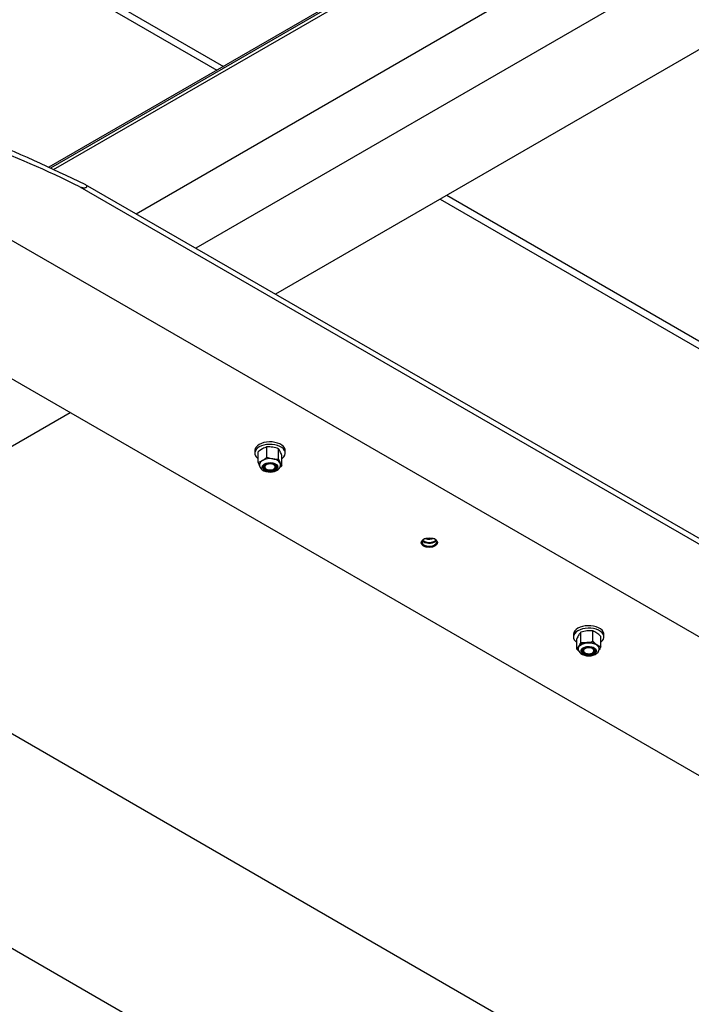
# Model space of a CAD drawing. Units: inches. Extents: x 0 to 10.8, y -1.5 to 8.3.
# Drawn here: x 7.9 to 8.3, y 5.7 to 6.3 of the extents above; entities that cross this region are included whole.
import ezdxf

# ---------------------------------------------------------------- set-up
doc = ezdxf.new("R2010")
doc.units = ezdxf.units.IN
doc.header["$MEASUREMENT"] = 0

msp = doc.modelspace()

# ---------------------------------------------------------------- linework, layer by layer
at = {"color": 7, "linetype": 'Continuous', "lineweight": 25}
for p, q in [((6.69553641, 7.05181051), (8.01172044, 6.29199368)), ((6.69235791, 7.04910917), (8.00779144, 6.2897255)), ((8.31351664, 6.46621694), (7.90828912, 6.23228406)), ((8.3135201, 6.46621082), (7.90829694, 6.23228046)), ((8.31403908, 6.46538288), (7.90938339, 6.23178011)), ((7.91112876, 6.23097318), (8.31504424, 6.46414861)), ((7.95994857, 6.20472901), (8.35400182, 6.43221113)), ((8.38338224, 6.40835169), (7.99532614, 6.18433168)), ((8.42369533, 6.37719672), (8.04249631, 6.1571352)), ((7.77626661, 6.25243734), (8.37375496, 5.90794888)), ((7.92663729, 6.22073463), (8.44816119, 5.9200443)), ((8.4494858, 5.92248094), (7.93009879, 6.22193924)), ((7.701031, 6.21384649), (8.29851935, 5.86935803)), ((8.13998286, 6.21341301), (8.37335943, 6.07868756)), ((8.14391186, 6.21568117), (8.37335943, 6.08322393)), ((7.92102084, 6.0870089), (7.75100519, 5.98886096)), ((8.0374284, 6.06061875), (8.0374284, 6.0667342)), ((8.03026838, 6.06438213), (8.03026838, 6.06307719)), ((8.03232112, 6.05767518), (8.03232112, 6.06379062)), ((8.04439787, 6.05953716), (8.04439787, 6.0656526)), ((8.04626, 6.05551204), (8.04626, 6.06162749)), ((8.04831279, 6.06307719), (8.04831279, 6.06452882)), ((8.03515164, 6.05493258), (8.03513479, 6.05479048)), ((8.03519508, 6.05529772), (8.0353109, 6.05532885)), ((8.03524477, 6.05504783), (8.0353109, 6.05532885)), ((8.04327888, 6.0545628), (8.04333797, 6.05484826)), ((8.04335372, 6.05538798), (8.04333797, 6.05484826)), ((8.03418331, 6.05365006), (8.0340945, 6.05379013)), ((8.03685389, 6.05376724), (8.03708052, 6.05363635)), ((8.03898323, 6.05256513), (8.04005059, 6.05249009)), ((8.04002675, 6.052602), (8.0394292, 6.05262823)), ((8.04002675, 6.052602), (8.04005059, 6.05249009)), ((8.04150065, 6.05363635), (8.04158518, 6.05368521)), ((7.74842675, 5.97675152), (8.30842188, 5.65347319)), ((8.21894889, 5.9555963), (8.21894889, 5.95429136)), ((8.22338347, 5.9510239), (8.22338347, 5.95713935)), ((8.23050197, 5.95170938), (8.23050197, 5.95782488)), ((8.23699333, 5.95429136), (8.23699333, 5.95574299)), ((8.22085259, 5.94712222), (8.22085259, 5.95323772)), ((8.23508963, 5.94849329), (8.23508963, 5.95460873)), ((8.22412673, 5.94699686), (8.22472749, 5.94751276)), ((8.22470656, 5.94639195), (8.22470656, 5.94625021)), ((8.22547813, 5.9450139), (8.2256516, 5.94491372)), ((8.2256661, 5.94490538), (8.22576106, 5.94485052)), ((8.22568946, 5.94418376), (8.22621597, 5.94407211)), ((8.2296824, 5.94823234), (8.22973022, 5.94824976)), ((8.2296824, 5.94823234), (8.23020677, 5.94812653)), ((8.23018119, 5.94485052), (8.23046409, 5.9450139)), ((8.23118127, 5.94475415), (8.23078065, 5.94443162)), ((8.23086101, 5.9443365), (8.23078065, 5.94443162)), ((8.23086101, 5.9443365), (8.23152962, 5.94492686)), ((7.63843235, 5.91325312), (8.26202519, 5.55326062))]:
    msp.add_line(p, q, dxfattribs=at)
at = {"color": 7, "linetype": 'Continuous', "lineweight": 25, "flags": 128}
for points in [[(7.92663729, 6.22073463), (7.92701974, 6.2205632), (7.92744125, 6.22041713), (7.92788883, 6.22030095), (7.92834856, 6.22021824), (7.92880626, 6.22017157), (7.92924779, 6.22016237), (7.92965945, 6.22019094), (7.93002849, 6.22025639), (7.93034357, 6.22035669), (7.93059487, 6.22048876), (7.93077462, 6.22064846), (7.93087735, 6.22083092), (7.93089978, 6.22103044), (7.93084121, 6.22124088), (7.93070354, 6.22145573), (7.93049099, 6.22166833), (7.93021007, 6.2218721), (7.92986955, 6.22206072)], [(8.04831279, 6.06452882), (8.048234, 6.06521582), (8.04786307, 6.0661528), (8.04720017, 6.06703446), (8.04626798, 6.06783081), (8.04509816, 6.06851472), (8.04373053, 6.0690629), (8.04221179, 6.06945671), (8.04059349, 6.06968267), (8.03893087, 6.0697331), (8.03728046, 6.06960633), (8.03569856, 6.06930669), (8.03423895, 6.06884429), (8.03295138, 6.06823495), (8.03187964, 6.06749941), (8.0310603, 6.0666627), (8.03052125, 6.0657533), (8.0302808, 6.06480223), (8.03026838, 6.06452882)], [(8.04626, 6.05976963), (8.04670154, 6.06010666), (8.04752088, 6.06094337), (8.04805993, 6.06185272), (8.04830038, 6.06280378), (8.048234, 6.06376418), (8.04786307, 6.06470117), (8.04720017, 6.06558283), (8.04626798, 6.06637923), (8.04509816, 6.06706309), (8.04373053, 6.06761132), (8.04221179, 6.06800508), (8.04059349, 6.06823104), (8.03893087, 6.06828147), (8.03728046, 6.06815469), (8.03569856, 6.06785505), (8.03423895, 6.06739266), (8.03295138, 6.06678332), (8.03187964, 6.06604778), (8.0310603, 6.06521107), (8.03052125, 6.06430167), (8.0302808, 6.0633506), (8.03034718, 6.06239025), (8.0307181, 6.06145327), (8.0307181, 6.06145327)], [(8.03487479, 6.06563054), (8.03333732, 6.0646048), (8.03232112, 6.06379062)], [(8.0374284, 6.06061875), (8.03914749, 6.06008351), (8.04091311, 6.05970982)], [(8.03311152, 6.05562604), (8.03281902, 6.05631522), (8.03232112, 6.05767518)], [(8.03306792, 6.05622208), (8.03311939, 6.05551799), (8.03344307, 6.05465411), (8.03398275, 6.05388994), (8.03473373, 6.05321938), (8.03569908, 6.05265577), (8.03684836, 6.05223321), (8.03810892, 6.0519815), (8.03941725, 6.0519088), (8.04072225, 6.05201639), (8.0419753, 6.05230507), (8.04313188, 6.0527793), (8.04414485, 6.05345154), (8.04483929, 6.05418426), (8.04529913, 6.05499792), (8.0455206, 6.05586821), (8.0455073, 6.05621312)], [(8.04157971, 6.05713967), (8.04252593, 6.05671978), (8.04325171, 6.05617286), (8.04370754, 6.05553608), (8.04386236, 6.05485295), (8.04370561, 6.05416992), (8.04324796, 6.05353362), (8.04252066, 6.05298737), (8.04157324, 6.05256837), (8.04047022, 6.05230523), (8.03928683, 6.0522159), (8.03810371, 6.05230638), (8.03700147, 6.05257056), (8.03605525, 6.0529904), (8.03532946, 6.05353737), (8.03487364, 6.05417409), (8.03471881, 6.05485723), (8.03487557, 6.05554026), (8.03533316, 6.05617656), (8.03606052, 6.05672281), (8.03700793, 6.05714181), (8.03811091, 6.05740495), (8.03929429, 6.05749433), (8.04047741, 6.05740385), (8.04157971, 6.05713967)], [(8.04005059, 6.05249009), (8.03904497, 6.0524539), (8.0380537, 6.05255815), (8.03713476, 6.05279672), (8.0363419, 6.05315565), (8.03572145, 6.05361393), (8.0353097, 6.05414484), (8.03513078, 6.05471721), (8.03519508, 6.05529772)], [(8.03519508, 6.05529772), (8.03543115, 6.05576157), (8.03582314, 6.05618887), (8.03635525, 6.05656224), (8.03700595, 6.05686663), (8.03774895, 6.05708977), (8.03855421, 6.05722259), (8.03938925, 6.05725977), (8.04022033, 6.0571998)], [(8.04094027, 6.05681678), (8.04178517, 6.05645617), (8.04240844, 6.05596781), (8.0427547, 6.05539508), (8.04279313, 6.05478891), (8.04252035, 6.05420314), (8.04196059, 6.05368975), (8.04116357, 6.05329447), (8.04020014, 6.05305235), (8.03915589, 6.05298492), (8.03812363, 6.05309819), (8.03719504, 6.05338208), (8.03645267, 6.05381136), (8.03596243, 6.05434785), (8.03576792, 6.05494395), (8.0358864, 6.05554667), (8.03630738, 6.05610246), (8.03699344, 6.05656193), (8.03788359, 6.05688425), (8.03889875, 6.05704075), (8.03994874, 6.0570176), (8.04094027, 6.05681678)], [(8.03582695, 6.05489702), (8.03617816, 6.05429461), (8.03686098, 6.05377751)], [(8.04130781, 6.05628962), (8.04042354, 6.05659306), (8.03941652, 6.05671436), (8.03839584, 6.05664031), (8.0374721, 6.05637894), (8.03674542, 6.05595858), (8.03629455, 6.0554248), (8.03616841, 6.05483538), (8.03638055, 6.0542543), (8.03690802, 6.05374445), (8.03769373, 6.05336111), (8.03865241, 6.0531458), (8.03968029, 6.05312186), (8.04066598, 6.05329191), (8.04150258, 6.0536375), (8.04209946, 6.05412116), (8.04239196, 6.05469051), (8.04234842, 6.05528385), (8.04197347, 6.05583687), (8.04130781, 6.05628962)], [(8.03920736, 6.05723672), (8.0396127, 6.05723995), (8.04022033, 6.0571998)], [(8.04335372, 6.05538798), (8.04345624, 6.05490812), (8.04339048, 6.05442612), (8.04315905, 6.05396149), (8.04277133, 6.05353294), (8.04224297, 6.05315779), (8.0415953, 6.05285122), (8.04085454, 6.05262562), (8.04005059, 6.05249009)], [(8.04248134, 6.05462736), (8.04224923, 6.05416064), (8.04178872, 6.05382497)], [(8.04439787, 6.05953716), (8.04485718, 6.05827586), (8.04532891, 6.05715646)], [(8.04626, 6.05551204), (8.04561702, 6.05498582), (8.0450859, 6.05462063)], [(8.13177736, 6.00743091), (8.13019275, 6.00803348), (8.12913361, 6.00895518), (8.12876141, 6.01005414), (8.12913098, 6.01116269), (8.13018561, 6.01211183), (8.13176576, 6.01275695), (8.13363259, 6.0129997), (8.13550101, 6.0128032), (8.1370857, 6.01219861), (8.13814497, 6.01127877), (8.13851735, 6.01018331), (8.13814622, 6.0090782), (8.13708963, 6.0081312), (8.13550896, 6.0074853), (8.13364398, 6.00723901), (8.13177736, 6.00743091)], [(8.13073642, 6.01239192), (8.13056311, 6.01232068), (8.13027916, 6.0121305), (8.13009915, 6.01198809), (8.13005037, 6.01194585), (8.12962604, 6.01147344), (8.12929751, 6.01048519), (8.12962797, 6.00950659), (8.13056866, 6.00868704)], [(8.12954234, 6.01141186), (8.12960065, 6.01132159), (8.13017967, 6.01072799), (8.13101468, 6.01024657), (8.13204368, 6.00991303), (8.13319043, 6.00975216), (8.13436983, 6.00977583), (8.13549441, 6.00998233), (8.13648078, 6.01035634), (8.1372558, 6.01087009), (8.13772229, 6.01141665)], [(8.13056866, 6.00868704), (8.13197612, 6.00815274), (8.13363418, 6.00798477), (8.13529088, 6.00820723), (8.13604027, 6.0084566), (8.13607625, 6.00847157), (8.13669519, 6.00878513), (8.13763411, 6.00963034), (8.13796417, 6.0106152), (8.13763379, 6.0115903), (8.13669305, 6.01240803), (8.13655499, 6.01246059)], [(8.23699333, 5.95574299), (8.23691239, 5.95643916), (8.23653855, 5.95737579), (8.23587296, 5.95825677), (8.2349383, 5.95905217), (8.23376636, 5.95973489), (8.23239707, 5.96028166), (8.23087707, 5.96067386), (8.22925813, 5.96089814), (8.22759532, 5.9609469), (8.22594532, 5.96081841), (8.22436434, 5.9605171), (8.22290614, 5.96005325), (8.22162044, 5.9594426), (8.22055102, 5.95870591), (8.21973426, 5.95786837), (8.219198, 5.95695845), (8.2189605, 5.95600712), (8.21894889, 5.95574299)], [(8.23508963, 5.95109133), (8.23539122, 5.95132844), (8.23620799, 5.95216599), (8.23674424, 5.95307591), (8.23698172, 5.95402724), (8.23691239, 5.95498753), (8.23653855, 5.95592415), (8.23587296, 5.95680514), (8.2349383, 5.95760054), (8.23376636, 5.95828326), (8.23239707, 5.95883002), (8.23087707, 5.95922223), (8.22925813, 5.95944651), (8.22759532, 5.95949527), (8.22594532, 5.95936683), (8.22436434, 5.95906552), (8.22290614, 5.95860162), (8.22162044, 5.95799097), (8.22055102, 5.95725428), (8.21973426, 5.95641674), (8.219198, 5.95550682), (8.2189605, 5.95455554), (8.21902985, 5.95359519), (8.21940367, 5.95265862)], [(8.23050197, 5.95782488), (8.22908562, 5.95791692), (8.22694272, 5.95785022)], [(8.23508963, 5.95460873), (8.23395803, 5.95567046), (8.23279581, 5.95658497)], [(8.21940367, 5.95265862), (8.22006926, 5.95177759), (8.22085259, 5.95109133)], [(8.22192944, 5.94721943), (8.22193635, 5.94762039), (8.22219299, 5.94841746), (8.22276114, 5.9491589), (8.22361013, 5.94980469), (8.22469425, 5.95032007), (8.22595502, 5.95067723), (8.22732447, 5.95085687), (8.22872878, 5.95084942), (8.23009225, 5.95065517), (8.23134137, 5.95028461), (8.2324088, 5.94975776), (8.23323698, 5.94910305), (8.2337813, 5.94835567), (8.23401237, 5.94755599), (8.23401956, 5.94737039)], [(8.22338347, 5.9510239), (8.22427965, 5.9509546), (8.22694272, 5.95099851)], [(8.23050197, 5.95170938), (8.23163358, 5.95064766), (8.23279581, 5.9497332)], [(8.22085259, 5.94712222), (8.22147688, 5.9478162), (8.22211803, 5.9487049)], [(8.22207342, 5.94598374), (8.22146387, 5.94653019), (8.22085259, 5.94712222)], [(8.221758, 5.94747432), (8.22175568, 5.94697), (8.22184939, 5.94653947), (8.22210831, 5.94589717), (8.22264647, 5.94512294), (8.2233914, 5.94445013), (8.22435125, 5.94388334), (8.22549641, 5.94345651), (8.22675491, 5.94320005), (8.22806267, 5.94312261), (8.22936834, 5.94322534), (8.23062343, 5.94350913), (8.23178311, 5.9439783), (8.23280069, 5.94464501), (8.23350223, 5.94537486), (8.23396919, 5.94618643), (8.23419801, 5.94705547), (8.23418709, 5.94741576)], [(8.22381001, 5.94497604), (8.22346167, 5.94563503), (8.22342062, 5.94632358), (8.22368971, 5.94699483), (8.22425053, 5.94760297), (8.22506494, 5.94810661), (8.22607736, 5.94847144), (8.22721887, 5.94867252), (8.22841164, 5.94869619), (8.22957437, 5.9485409), (8.23062786, 5.94821711), (8.23150029, 5.94774695), (8.23213221, 5.94716248), (8.23248056, 5.94650354), (8.2325216, 5.94581494), (8.23225254, 5.94514374), (8.2316917, 5.94453555), (8.23087731, 5.94403191), (8.22986486, 5.94366713), (8.22872335, 5.943466), (8.22753061, 5.94344233), (8.22636785, 5.94359767), (8.22531436, 5.94392141), (8.22444193, 5.94439157), (8.22381001, 5.94497604)], [(8.22481956, 5.94532099), (8.22449413, 5.94589775), (8.22447763, 5.94650427), (8.22477156, 5.94708661), (8.22534977, 5.94759311), (8.2261609, 5.94797869), (8.22713288, 5.94820913), (8.22817935, 5.94826399), (8.22920731, 5.94813832), (8.23012542, 5.94784327), (8.23085212, 5.94740518), (8.23132283, 5.94686284), (8.23149572, 5.9462645), (8.23135542, 5.94566334), (8.23091444, 5.94511277), (8.23021193, 5.94466169), (8.2293103, 5.94435016), (8.22828967, 5.94420592), (8.22724075, 5.94424175), (8.22625672, 5.94445451), (8.22542502, 5.94482523), (8.22481956, 5.94532099)], [(8.22566073, 5.94492754), (8.22500703, 5.94538018), (8.22468194, 5.9457922)], [(8.22904646, 5.94443214), (8.22994092, 5.94472547), (8.23062191, 5.9451706), (8.23101565, 5.94571925), (8.23107946, 5.94631195), (8.23080644, 5.94688453), (8.23022617, 5.94737488), (8.22940153, 5.9477299), (8.22842189, 5.94791111), (8.22739338, 5.94789891), (8.22642748, 5.94769454), (8.22562886, 5.94732023), (8.22508408, 5.94681648), (8.22485213, 5.9462379), (8.2249582, 5.94564718), (8.22539073, 5.94510839), (8.22610291, 5.94467984), (8.22701753, 5.94440799), (8.22803547, 5.94432232), (8.22904646, 5.94443214)], [(8.22568946, 5.94418376), (8.22533653, 5.94428154), (8.22485646, 5.94447151)], [(8.22973022, 5.94824976), (8.23058546, 5.94794224), (8.23128784, 5.94752517), (8.23179625, 5.94702299), (8.232081, 5.94646506), (8.23212541, 5.94588393), (8.23192688, 5.94531369), (8.23149705, 5.94478763), (8.23086101, 5.9443365)], [(8.23508963, 5.94849329), (8.23446537, 5.9472625), (8.23408057, 5.94660946)]]:
    msp.add_lwpolyline(points, dxfattribs=at)
at = {"color": 7, "linetype": 'Continuous', "lineweight": 25}
for centre, radius, start, end in [((7.42211985, 5.1744526), 1.16417032, 64.14168161, 70.74475681), ((7.66042847, 5.68522684), 0.59802653, 63.56735203, 75.92868252), ((8.04101208, 6.05493624), 0.01233022, 106.89637764, 119.85083153), ((8.03830542, 6.04918345), 0.01757264, 81.46610865, 92.86074067), ((8.03778015, 6.0474155), 0.01940067, 70.0556461, 80.70679432), ((8.0355077, 6.06440857), 0.00562797, 211.67563726, 235.51404587), ((8.02538665, 6.07463937), 0.01848192, 300.88882288, 310.657964), ((8.03579818, 6.05969783), 0.01046011, 24.33526117, 34.70030148), ((8.02174034, 6.05341021), 0.02585996, 18.5275521, 24.19362708), ((8.02877005, 6.06939797), 0.01224883, 286.8526136, 299.8937434), ((8.03618378, 6.05590334), 0.00315942, 114.47629233, 174.18976458), ((8.03928048, 6.05025138), 0.00959831, 80.20664834, 117.32307982), ((8.03648754, 6.05436455), 0.00141822, 151.19784851, 162.52272452), ((8.03854512, 6.05624783), 0.00370867, 203.13874288, 276.7842773), ((8.03875034, 6.05323727), 0.00402548, 83.48101145, 148.69554872), ((8.03986099, 6.05656661), 0.00396198, 263.74329124, 329.61817231), ((8.04024601, 6.05584246), 0.00324787, 266.12918585, 342.17506466), ((8.04012452, 6.05341874), 0.00378228, 31.37597681, 88.54859621), ((8.04056985, 6.05402114), 0.00569903, 33.37740843, 86.54695037), ((8.04352084, 6.07708868), 0.01757342, 261.46631978, 272.86061429), ((8.04090392, 6.05528157), 0.0017077, 292.96320324, 337.4745161), ((8.04334915, 6.05621684), 0.00219143, 0.01725149, 25.38985054), ((8.05486574, 6.06147054), 0.01046721, 204.34008804, 214.69822636), ((8.03837333, 6.05848334), 0.00594955, 275.8838833, 280.22246703), ((8.13362325, 6.01646428), 0.00625081, 231.33341655, 309.62890429), ((8.13362282, 6.01942098), 0.00722852, 251.661219, 292.55436953), ((8.23971103, 5.94445152), 0.02080476, 147.73882592, 155.01904272), ((8.23011142, 5.95046275), 0.00947851, 135.21948329, 147.49198715), ((8.2290765, 5.93790095), 0.02006307, 96.10514174, 106.4845335), ((8.22636756, 5.94743444), 0.01118278, 54.91191234, 68.30210331), ((8.20452797, 5.95980826), 0.02080132, 327.73870117, 335.02025098), ((8.22707239, 5.94450447), 0.00649533, 91.14391647, 139.70789419), ((8.22488526, 5.97056569), 0.01967506, 276.00250758, 286.58716766), ((8.22806544, 5.94202164), 0.0090468, 58.47445423, 97.12882606), ((8.23135715, 5.9472508), 0.00286916, 3.46611656, 59.90571651), ((8.23922127, 5.95887846), 0.01117687, 234.90813972, 248.30533105), ((8.22402937, 5.94740992), 0.00230872, 145.88134758, 178.70312695), ((8.22613489, 5.94650947), 0.00235387, 188.09173081, 254.10914963), ((8.22554906, 5.94603975), 0.00171437, 146.06278807, 246.17164374), ((8.22797456, 5.94294478), 0.00558795, 71.68825103, 133.51893327), ((8.22617913, 5.94630211), 0.00147694, 117.49370062, 186.41474324), ((8.22636442, 5.94644262), 0.00168098, 190.47156861, 245.59844837), ((8.22799465, 5.94243484), 0.00603817, 73.76880466, 122.75740562), ((8.22798465, 5.95000414), 0.00635575, 240.51582078, 296.90806843), ((8.22795163, 5.95012948), 0.00636153, 249.16967979, 296.40464379), ((8.22794547, 5.94989619), 0.00607544, 253.46086366, 302.18161664), ((8.22966945, 5.94824101), 0.0038005, 293.44049035, 299.30470898), ((8.23044203, 5.94622891), 0.00169652, 309.87176728, 358.28513621)]:
    msp.add_arc(centre, radius, start, end, dxfattribs=at)

doc.saveas('drawing.dxf')
